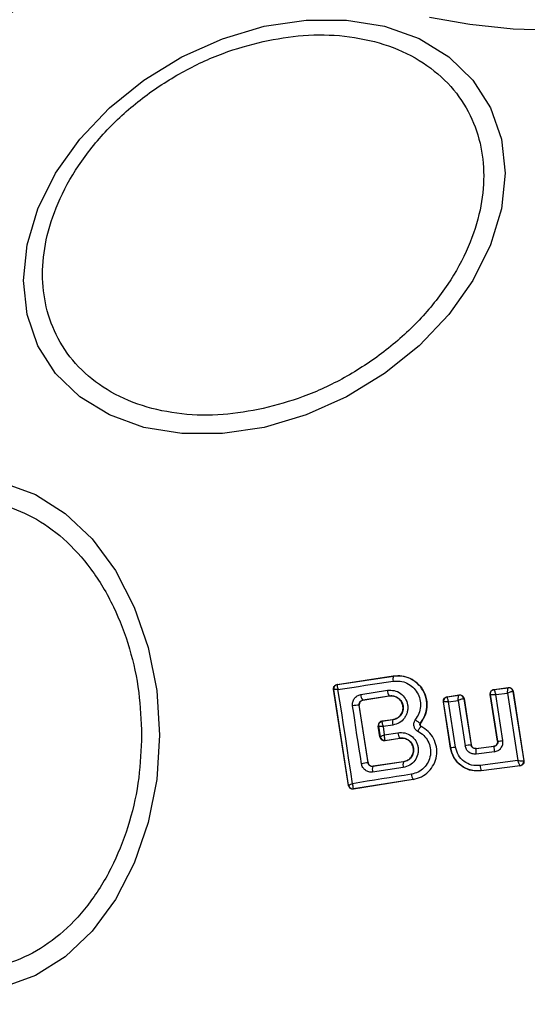
# Model space of a CAD drawing. Units: millimetres. Extents: x -781 to 21174, y -792 to 15596.
# Drawn here: x 14514 to 14538, y 1160 to 1206 of the extents above; entities that cross this region are included whole.
import ezdxf

# ---------------------------------------------------------------- set-up
doc = ezdxf.new("R2010")
doc.units = ezdxf.units.MM
doc.layers.add('Dimensions', color=7, linetype='Continuous')
doc.styles.get("Standard").update_dxf_attribs({"font": 'arial.ttf'})
doc.dimstyles.new('Leikkiset keinu', dxfattribs={"dimtxt": 150, "dimasz": 2.5, "dimexe": 0.06, "dimexo": 0.625, "dimtad": 0, "dimtih": 1, "dimtoh": 1, "dimdec": 0, "dimtxsty": 'Standard', "dimcen": 2.5, "dimadec": 0, "dimazin": 0, "dimtfac": 1, "dimtmove": 0, "dimatfit": 3, "dimfxl": 1, "dimarcsym": 0})

# ---------------------------------------------------------------- blocks, each defined once
blk = doc.blocks.new('*D3')
at = {"layer": 'Defpoints', "color": 0}
for p in [(405.516, 6172.77), (21172.275, 6172.77), (21172.275, -443.007)]:
    blk.add_point(p, dxfattribs=at)
at = {"layer": 'Dimensions', "color": 0, "lineweight": -2}
for p, q in [((405.516, 6172.145), (405.516, -443.067)), ((21172.275, 6172.145), (21172.275, -443.067)), ((408.016, -443.007), (10505.145, -443.007)), ((21169.775, -443.007), (11072.645, -443.007))]:
    blk.add_line(p, q, dxfattribs=at)
at = {"layer": 'Dimensions', "color": 0}
for points in [[(408.016, -442.59), (408.016, -443.424), (405.516, -443.007)], [(21169.775, -443.424), (21169.775, -442.59), (21172.275, -443.007)]]:
    blk.add_solid(points, dxfattribs=at)
at = {"layer": 'Dimensions', "color": 0, "insert": (10788.895, -443.007), "char_height": 150, "attachment_point": 5}
blk.add_mtext('^J\\P20767', dxfattribs=at)

msp = doc.modelspace()

# ---------------------------------------------------------------- linework, layer by layer
at = {"color": 0, "linetype": 'Continuous', "lineweight": 25}
for p, q in [((14528.783, 1175.096), (14531.36, 1175.48)), ((14528.783, 1175.096), (14528.792, 1175.09)), ((14528.792, 1175.09), (14528.786, 1175.085)), ((14528.792, 1175.09), (14531.361, 1175.473)), ((14531.361, 1175.473), (14531.36, 1175.48)), ((14529.302, 1170.455), (14528.615, 1174.869)), ((14528.615, 1174.869), (14528.625, 1174.862)), ((14528.625, 1174.861), (14528.625, 1174.862)), ((14529.308, 1170.466), (14528.625, 1174.861)), ((14529.865, 1174.626), (14531.091, 1174.822)), ((14533.825, 1174.527), (14534.377, 1174.61)), ((14533.833, 1174.521), (14534.371, 1174.602)), ((14534.371, 1174.602), (14534.372, 1174.602)), ((14534.377, 1174.61), (14534.372, 1174.602)), ((14536.148, 1172.488), (14535.812, 1174.637)), ((14535.812, 1174.637), (14535.821, 1174.63)), ((14536.157, 1172.482), (14535.821, 1174.63)), ((14535.985, 1174.866), (14536.636, 1174.948)), ((14535.985, 1174.866), (14535.993, 1174.859)), ((14535.993, 1174.859), (14536.63, 1174.94)), ((14536.059, 1174.629), (14536.6, 1174.698)), ((14536.389, 1172.519), (14536.059, 1174.629)), ((14536.6, 1174.698), (14537.081, 1171.597)), ((14536.636, 1174.948), (14536.63, 1174.94)), ((14536.63, 1174.94), (14536.63, 1174.94)), ((14536.853, 1174.773), (14536.851, 1174.773)), ((14536.858, 1174.78), (14536.853, 1174.773)), ((14536.853, 1174.773), (14537.347, 1171.592)), ((14536.858, 1174.78), (14537.354, 1171.586)), ((14529.957, 1174.368), (14531.175, 1174.563)), ((14529.957, 1174.368), (14529.964, 1174.363)), ((14531.176, 1174.557), (14529.964, 1174.363)), ((14531.176, 1174.557), (14531.175, 1174.563)), ((14533.99, 1172.168), (14533.657, 1174.299)), ((14533.657, 1174.299), (14533.666, 1174.293)), ((14533.666, 1174.292), (14533.666, 1174.293)), ((14533.997, 1172.176), (14533.666, 1174.292)), ((14533.825, 1174.527), (14533.833, 1174.521)), ((14533.833, 1174.521), (14533.831, 1174.52)), ((14533.891, 1174.29), (14534.333, 1174.357)), ((14534.216, 1172.211), (14533.891, 1174.29)), ((14534.333, 1174.357), (14534.656, 1172.276)), ((14534.6, 1174.435), (14534.595, 1174.436)), ((14534.605, 1174.443), (14534.6, 1174.435)), ((14534.6, 1174.435), (14534.928, 1172.318)), ((14534.605, 1174.443), (14534.933, 1172.324)), ((14530.198, 1171.499), (14529.792, 1174.139)), ((14529.798, 1174.134), (14529.792, 1174.139)), ((14530.202, 1171.505), (14529.798, 1174.134)), ((14530.839, 1173.405), (14531.343, 1173.481)), ((14530.839, 1173.405), (14530.847, 1173.4)), ((14530.847, 1173.4), (14530.842, 1173.395)), ((14531.344, 1173.474), (14530.847, 1173.4)), ((14531.344, 1173.474), (14531.343, 1173.481)), ((14532.6, 1173.314), (14532.605, 1173.311)), ((14530.748, 1172.681), (14530.671, 1173.178)), ((14530.68, 1173.171), (14530.671, 1173.178)), ((14530.68, 1173.171), (14530.755, 1172.692)), ((14530.68, 1173.171), (14530.68, 1173.171)), ((14531.337, 1173.229), (14530.887, 1173.162)), ((14530.887, 1173.162), (14530.947, 1172.778)), ((14530.947, 1172.778), (14531.571, 1172.878)), ((14532.633, 1173.167), (14532.636, 1173.173)), ((14530.748, 1172.681), (14530.755, 1172.69)), ((14530.755, 1172.69), (14530.755, 1172.692)), ((14530.974, 1172.529), (14530.983, 1172.523)), ((14530.977, 1172.516), (14531.654, 1172.623)), ((14530.983, 1172.523), (14530.977, 1172.516)), ((14530.983, 1172.523), (14531.653, 1172.63)), ((14531.654, 1172.623), (14531.653, 1172.63)), ((14536.148, 1172.488), (14536.157, 1172.482)), ((14533.99, 1172.168), (14533.997, 1172.176)), ((14534.928, 1172.318), (14534.933, 1172.324)), ((14535.15, 1172.149), (14535.983, 1172.254)), ((14535.155, 1172.157), (14535.15, 1172.149)), ((14535.155, 1172.157), (14535.976, 1172.26)), ((14535.998, 1172.002), (14535.159, 1171.896)), ((14535.983, 1172.254), (14535.976, 1172.26)), ((14530.198, 1171.499), (14530.202, 1171.505)), ((14531.821, 1171.538), (14530.424, 1171.329)), ((14531.82, 1171.545), (14530.429, 1171.337)), ((14531.821, 1171.538), (14531.82, 1171.545)), ((14537.081, 1171.597), (14535.339, 1171.371)), ((14537.347, 1171.592), (14537.346, 1171.591)), ((14537.354, 1171.586), (14537.347, 1171.592)), ((14530.424, 1171.329), (14530.393, 1171.327)), ((14531.818, 1171.282), (14530.411, 1171.072)), ((14530.429, 1171.337), (14530.424, 1171.329)), ((14537.183, 1171.356), (14535.386, 1171.124)), ((14535.386, 1171.124), (14535.392, 1171.131)), ((14537.175, 1171.363), (14535.392, 1171.131)), ((14537.175, 1171.363), (14537.175, 1171.363)), ((14537.183, 1171.356), (14537.175, 1171.363)), ((14532.267, 1170.728), (14529.531, 1170.289)), ((14532.266, 1170.734), (14529.537, 1170.297)), ((14532.267, 1170.728), (14532.266, 1170.734)), ((14529.302, 1170.455), (14529.308, 1170.465)), ((14529.308, 1170.465), (14529.308, 1170.466)), ((14529.537, 1170.297), (14529.526, 1170.303)), ((14529.531, 1170.289), (14529.537, 1170.297))]:
    msp.add_line(p, q, dxfattribs=at)
at = {"color": 0, "linetype": 'Continuous', "lineweight": 25, "flags": 128}
for points in [[(14525.432, 1186.888), (14523.513, 1186.599), (14521.651, 1186.599), (14519.905, 1186.887), (14518.326, 1187.455), (14516.964, 1188.285), (14515.858, 1189.352), (14515.044, 1190.624), (14514.545, 1192.062), (14514.377, 1193.622), (14514.545, 1195.257), (14515.044, 1196.917), (14515.858, 1198.553), (14516.964, 1200.113), (14518.326, 1201.551), (14519.905, 1202.823), (14521.651, 1203.891), (14523.513, 1204.721), (14525.432, 1205.289), (14527.352, 1205.578), (14529.214, 1205.578), (14530.96, 1205.29), (14532.539, 1204.722), (14533.901, 1203.892), (14535.007, 1202.824), (14535.821, 1201.553), (14536.32, 1200.115), (14536.488, 1198.555), (14536.32, 1196.919), (14535.821, 1195.259), (14535.007, 1193.624), (14533.901, 1192.064), (14532.539, 1190.625), (14530.96, 1189.353), (14529.214, 1188.286), (14527.352, 1187.455), (14525.432, 1186.888)], [(14538.895, 1205.097), (14536.856, 1205.165), (14534.878, 1205.367), (14533.023, 1205.699)], [(14513.473, 1184.337), (14514.932, 1183.807), (14516.3, 1182.942), (14517.536, 1181.768), (14518.603, 1180.32), (14519.469, 1178.643), (14520.107, 1176.787), (14520.498, 1174.809), (14520.63, 1172.77)], [(14528.82, 1174.863), (14529.135, 1174.909), (14529.451, 1174.957), (14529.767, 1175.003), (14530.083, 1175.051), (14530.4, 1175.098), (14530.718, 1175.145), (14531.036, 1175.193), (14531.355, 1175.241)], [(14529.492, 1170.539), (14529.409, 1171.08), (14529.325, 1171.622), (14529.241, 1172.162), (14529.157, 1172.704), (14529.073, 1173.244), (14528.989, 1173.784), (14528.904, 1174.324), (14528.82, 1174.863)], [(14535.821, 1174.63), (14535.821, 1174.63), (14535.821, 1174.63), (14535.821, 1174.63), (14535.821, 1174.63), (14535.821, 1174.631), (14535.84, 1174.633), (14535.862, 1174.634), (14535.864, 1174.634), (14535.876, 1174.634), (14535.886, 1174.634), (14535.892, 1174.634), (14535.971, 1174.632), (14536.059, 1174.629)], [(14529.897, 1171.453), (14529.846, 1171.785), (14529.795, 1172.117), (14529.743, 1172.449), (14529.692, 1172.781), (14529.641, 1173.113), (14529.59, 1173.445), (14529.54, 1173.777), (14529.489, 1174.108)], [(14520.63, 1172.77), (14520.498, 1170.73), (14520.107, 1168.752), (14519.469, 1166.897), (14518.603, 1165.22), (14517.536, 1163.772), (14516.3, 1162.598), (14514.932, 1161.732), (14513.473, 1161.203)], [(14532.189, 1170.971), (14531.85, 1170.916), (14531.511, 1170.862), (14531.173, 1170.809), (14530.836, 1170.755), (14530.499, 1170.701), (14530.163, 1170.647), (14529.827, 1170.593), (14529.492, 1170.539)]]:
    msp.add_lwpolyline(points, dxfattribs=at)
at = {"color": 0, "linetype": 'Continuous', "lineweight": 25}
for centre, radius, start, end in [((14538.895, 1172.77), 41.55, 90, 270), ((14528.822, 1174.892), 0.2, 98.7629, 188.8488), ((14528.823, 1174.889), 0.199, 100.5545, 188.0824), ((14531.729, 1175.346), 0.389, 160.9752, 195.7315), ((14530.262, 1174.622), 0.397, 179.4469, 219.8205), ((14531.543, 1174.826), 0.453, 180.5282, 215.6134), ((14534.398, 1174.405), 0.2, 9.1524, 97.8714), ((14534.402, 1174.405), 0.2, 8.8553, 98.7202), ((14536.655, 1174.741), 0.201, 8.9327, 97.1121), ((14536.654, 1174.742), 0.199, 9.0696, 97.0327), ((14533.864, 1174.322), 0.201, 99.3007, 188.5876), ((14529.767, 1172.867), 1.272, 88.8834, 102.6271), ((14530.878, 1173.202), 0.2, 98.7629, 188.8488), ((14530.877, 1173.199), 0.199, 100.1042, 188.1316), ((14531.718, 1173.341), 0.397, 160.4283, 196.3336), ((14533.005, 1174.147), 0.926, 226.4544, 244.0822), ((14532.006, 1172.884), 0.435, 180.8545, 215.717), ((14530.951, 1172.726), 0.199, 190.0414, 276.7995), ((14530.952, 1172.721), 0.2, 188.8656, 278.767), ((14534.714, 1182.222), 9.846, 278.4251, 279.7922), ((14540.713, 1130.609), 42.107, 98.8761, 99.178), ((14537.654, 1153.529), 18.986, 98.2555, 99.0859), ((14535.908, 1172.051), 0.765, 172.6242, 191.6898), ((14536.929, 1172.182), 0.949, 175.648, 190.9516), ((14536.678, 1127.927), 44.052, 98.4596, 98.8551), ((14532.23, 1171.404), 0.43, 161.8207, 196.4723), ((14537.148, 1171.561), 0.2, 277.5319, 8.69), ((14530.764, 1171.184), 0.37, 156.8929, 197.5838), ((14536.08, 1171.409), 0.742, 182.9645, 201.9723), ((14532.614, 1170.98), 0.426, 181.2356, 215.2527), ((14529.504, 1170.5), 0.198, 189.8064, 276.5141), ((14529.507, 1170.496), 0.201, 188.9038, 278.573)]:
    msp.add_arc(centre, radius, start, end, dxfattribs=at)
for points, knots in [([(14525.384, 1204.597), (14526.002, 1204.708), (14527.274, 1204.935), (14529.161, 1204.887), (14530.975, 1204.515), (14532.594, 1203.78), (14533.909, 1202.727), (14534.849, 1201.426), (14535.392, 1199.977), (14535.565, 1198.443), (14535.392, 1196.832), (14534.849, 1195.14), (14533.909, 1193.421), (14532.594, 1191.78), (14530.975, 1190.323), (14529.161, 1189.141), (14527.274, 1188.251), (14526.002, 1187.911), (14525.384, 1187.746)], [0, 0, 0, 0, 0.058261, 0.120008, 0.184324, 0.249999, 0.315681, 0.379992, 0.441746, 0.500001, 0.558256, 0.620011, 0.684318, 0.750004, 0.815676, 0.879991, 0.941744, 1, 1, 1, 1]), ([(14525.384, 1187.746), (14524.767, 1187.636), (14523.495, 1187.408), (14521.608, 1187.456), (14519.794, 1187.829), (14518.175, 1188.564), (14516.86, 1189.617), (14515.919, 1190.917), (14515.377, 1192.367), (14515.204, 1193.901), (14515.377, 1195.512), (14515.919, 1197.203), (14516.86, 1198.923), (14518.174, 1200.564), (14519.794, 1202.02), (14521.608, 1203.202), (14523.495, 1204.092), (14524.767, 1204.432), (14525.384, 1204.597)], [0, 0, 0, 0, 0.058259, 0.120003, 0.18432, 0.250001, 0.315679, 0.379994, 0.441747, 0.500002, 0.558258, 0.620011, 0.684322, 0.750005, 0.815682, 0.879998, 0.94174, 1, 1, 1, 1]), ([(14503.943, 1172.77), (14503.969, 1173.426), (14504.021, 1174.777), (14504.463, 1176.782), (14505.194, 1178.71), (14506.226, 1180.43), (14507.494, 1181.827), (14508.915, 1182.826), (14510.393, 1183.402), (14511.873, 1183.587), (14513.353, 1183.402), (14514.831, 1182.826), (14516.253, 1181.827), (14517.521, 1180.43), (14518.552, 1178.71), (14519.284, 1176.782), (14519.725, 1174.777), (14519.778, 1173.426), (14519.804, 1172.77)], [0, 0, 0, 0, 0.058262, 0.12, 0.184322, 0.250001, 0.315683, 0.379996, 0.44174, 0.5, 0.55826, 0.620004, 0.684317, 0.749999, 0.815678, 0.88, 0.941738, 1, 1, 1, 1]), ([(14528.615, 1174.869), (14528.614, 1174.879), (14528.611, 1174.911), (14528.62, 1174.964), (14528.651, 1175.022), (14528.699, 1175.068), (14528.746, 1175.09), (14528.775, 1175.095), (14528.783, 1175.096)], [0, 0, 0, 0, 0.0969802, 0.3015155, 0.5052888, 0.7110019, 0.9217766, 1, 1, 1, 1]), ([(14528.786, 1175.085), (14528.783, 1175.078), (14528.776, 1175.062), (14528.781, 1175.012), (14528.794, 1174.945), (14528.811, 1174.893), (14528.82, 1174.863)], [0, 0, 0, 0, 0.240103, 0.49924, 0.708739, 1, 1, 1, 1]), ([(14531.355, 1175.241), (14531.463, 1175.247), (14531.679, 1175.261), (14531.994, 1175.16), (14532.266, 1174.977), (14532.474, 1174.72), (14532.596, 1174.41), (14532.622, 1174.079), (14532.551, 1173.75), (14532.428, 1173.567), (14532.367, 1173.476)], [0, 0, 0, 0, 0.124858, 0.249847, 0.375044, 0.500003, 0.625002, 0.750162, 0.875261, 1, 1, 1, 1]), ([(14531.36, 1175.48), (14531.514, 1175.488), (14531.823, 1175.503), (14532.26, 1175.327), (14532.614, 1175.025), (14532.845, 1174.62), (14532.926, 1174.168), (14532.859, 1173.702), (14532.691, 1173.442), (14532.605, 1173.311)], [0, 0, 0, 0, 0.144301, 0.288563, 0.432705, 0.575437, 0.714906, 0.854936, 1, 1, 1, 1]), ([(14532.6, 1173.314), (14532.675, 1173.426), (14532.826, 1173.65), (14532.912, 1174.052), (14532.881, 1174.458), (14532.731, 1174.836), (14532.476, 1175.151), (14532.144, 1175.375), (14531.759, 1175.498), (14531.494, 1175.481), (14531.361, 1175.473)], [0, 0, 0, 0, 0.125092, 0.25046, 0.37595, 0.501186, 0.626168, 0.750943, 0.875386, 1, 1, 1, 1]), ([(14528.82, 1174.863), (14528.789, 1174.863), (14528.737, 1174.865), (14528.676, 1174.865), (14528.634, 1174.864), (14528.628, 1174.862), (14528.625, 1174.861)], [0, 0, 0, 0, 0.2908364, 0.5003151, 0.7603816, 1, 1, 1, 1]), ([(14529.489, 1174.108), (14529.486, 1174.138), (14529.481, 1174.197), (14529.499, 1174.316), (14529.562, 1174.453), (14529.696, 1174.578), (14529.809, 1174.61), (14529.865, 1174.626)], [0, 0, 0, 0, 0.124982, 0.251673, 0.501183, 0.749726, 1, 1, 1, 1]), ([(14531.091, 1174.822), (14531.196, 1174.826), (14531.407, 1174.835), (14531.701, 1174.696), (14531.92, 1174.461), (14532.016, 1174.207), (14532.028, 1173.994), (14532.004, 1173.834), (14531.951, 1173.682), (14531.843, 1173.5), (14531.643, 1173.313), (14531.439, 1173.257), (14531.337, 1173.229)], [0, 0, 0, 0, 0.125154, 0.250077, 0.374981, 0.49982, 0.561949, 0.625142, 0.68824, 0.750374, 0.875098, 1, 1, 1, 1]), ([(14534.333, 1174.357), (14534.335, 1174.385), (14534.338, 1174.441), (14534.347, 1174.519), (14534.356, 1174.57), (14534.365, 1174.596), (14534.369, 1174.6), (14534.371, 1174.602)], [0, 0, 0, 0, 0.220769, 0.452312, 0.709323, 0.85077, 1, 1, 1, 1]), ([(14534.377, 1174.61), (14534.4, 1174.612), (14534.445, 1174.614), (14534.509, 1174.588), (14534.562, 1174.545), (14534.593, 1174.492), (14534.602, 1174.456), (14534.605, 1174.443)], [0, 0, 0, 0, 0.215592, 0.431538, 0.646953, 0.864421, 1, 1, 1, 1]), ([(14535.812, 1174.637), (14535.811, 1174.659), (14535.808, 1174.704), (14535.833, 1174.768), (14535.876, 1174.821), (14535.929, 1174.855), (14535.968, 1174.862), (14535.985, 1174.866)], [0, 0, 0, 0, 0.2098098, 0.420089, 0.6302617, 0.8400074, 1, 1, 1, 1]), ([(14535.821, 1174.63), (14535.82, 1174.657), (14535.818, 1174.711), (14535.854, 1174.784), (14535.915, 1174.84), (14535.967, 1174.853), (14535.993, 1174.859)], [0, 0, 0, 0, 0.249818, 0.499562, 0.750232, 1, 1, 1, 1]), ([(14535.993, 1174.859), (14535.992, 1174.857), (14535.992, 1174.854), (14535.997, 1174.829), (14536.01, 1174.781), (14536.032, 1174.708), (14536.05, 1174.655), (14536.059, 1174.629)], [0, 0, 0, 0, 0.150153, 0.29277, 0.549677, 0.77998, 1, 1, 1, 1]), ([(14536.6, 1174.698), (14536.602, 1174.725), (14536.606, 1174.782), (14536.614, 1174.86), (14536.621, 1174.909), (14536.626, 1174.934), (14536.628, 1174.938), (14536.63, 1174.94)], [0, 0, 0, 0, 0.221355, 0.454534, 0.710382, 0.851881, 1, 1, 1, 1]), ([(14536.851, 1174.773), (14536.847, 1174.773), (14536.84, 1174.773), (14536.81, 1174.767), (14536.757, 1174.751), (14536.68, 1174.726), (14536.626, 1174.707), (14536.6, 1174.698)], [0, 0, 0, 0, 0.148502, 0.289803, 0.545549, 0.778205, 1, 1, 1, 1]), ([(14536.636, 1174.948), (14536.658, 1174.949), (14536.703, 1174.95), (14536.767, 1174.923), (14536.818, 1174.878), (14536.848, 1174.827), (14536.856, 1174.793), (14536.858, 1174.78)], [0, 0, 0, 0, 0.2178737, 0.4357035, 0.6544694, 0.8721892, 1, 1, 1, 1]), ([(14529.792, 1174.139), (14529.791, 1174.152), (14529.788, 1174.178), (14529.794, 1174.218), (14529.808, 1174.256), (14529.834, 1174.3), (14529.883, 1174.347), (14529.931, 1174.361), (14529.957, 1174.368)], [0, 0, 0, 0, 0.124641, 0.245611, 0.370482, 0.498319, 0.727579, 1, 1, 1, 1]), ([(14529.964, 1174.363), (14529.942, 1174.357), (14529.898, 1174.346), (14529.845, 1174.301), (14529.808, 1174.243), (14529.794, 1174.184), (14529.797, 1174.148), (14529.798, 1174.134)], [0, 0, 0, 0, 0.218875, 0.437537, 0.653243, 0.864841, 1, 1, 1, 1]), ([(14531.175, 1174.563), (14531.248, 1174.566), (14531.392, 1174.571), (14531.593, 1174.478), (14531.718, 1174.343), (14531.783, 1174.212), (14531.811, 1174.106), (14531.817, 1173.997), (14531.801, 1173.887), (14531.765, 1173.783), (14531.69, 1173.658), (14531.552, 1173.531), (14531.413, 1173.493), (14531.344, 1173.474)], [0, 0, 0, 0, 0.126105, 0.251736, 0.376793, 0.440068, 0.501796, 0.563484, 0.625858, 0.688499, 0.75025, 0.874745, 1, 1, 1, 1]), ([(14531.343, 1173.481), (14531.403, 1173.496), (14531.523, 1173.527), (14531.673, 1173.646), (14531.773, 1173.804), (14531.815, 1173.986), (14531.796, 1174.167), (14531.717, 1174.333), (14531.591, 1174.467), (14531.424, 1174.548), (14531.279, 1174.569), (14531.197, 1174.559), (14531.176, 1174.557)], [0, 0, 0, 0, 0.1089933, 0.2178834, 0.3266317, 0.4298628, 0.5366767, 0.6385671, 0.7467739, 0.854295, 0.9626569, 1, 1, 1, 1]), ([(14533.657, 1174.299), (14533.656, 1174.321), (14533.653, 1174.366), (14533.677, 1174.43), (14533.72, 1174.482), (14533.772, 1174.516), (14533.809, 1174.524), (14533.825, 1174.527)], [0, 0, 0, 0, 0.211266, 0.422911, 0.634292, 0.84656, 1, 1, 1, 1]), ([(14533.891, 1174.29), (14533.864, 1174.292), (14533.811, 1174.294), (14533.739, 1174.295), (14533.693, 1174.295), (14533.67, 1174.294), (14533.667, 1174.293), (14533.666, 1174.292)], [0, 0, 0, 0, 0.221835, 0.453655, 0.708946, 0.850643, 1, 1, 1, 1]), ([(14533.831, 1174.52), (14533.831, 1174.517), (14533.829, 1174.512), (14533.832, 1174.486), (14533.843, 1174.438), (14533.864, 1174.367), (14533.882, 1174.316), (14533.891, 1174.29)], [0, 0, 0, 0, 0.149203, 0.2903, 0.545885, 0.778018, 1, 1, 1, 1]), ([(14534.595, 1174.436), (14534.591, 1174.436), (14534.582, 1174.436), (14534.548, 1174.428), (14534.492, 1174.412), (14534.413, 1174.387), (14534.359, 1174.367), (14534.333, 1174.357)], [0, 0, 0, 0, 0.14885, 0.290753, 0.546661, 0.778499, 1, 1, 1, 1]), ([(14530.839, 1173.405), (14530.817, 1173.4), (14530.772, 1173.389), (14530.717, 1173.345), (14530.681, 1173.287), (14530.669, 1173.239), (14530.668, 1173.202), (14530.67, 1173.188), (14530.671, 1173.178)], [0, 0, 0, 0, 0.218868, 0.438342, 0.654055, 0.865147, 0.901427, 1, 1, 1, 1]), ([(14530.842, 1173.395), (14530.84, 1173.387), (14530.836, 1173.371), (14530.843, 1173.318), (14530.86, 1173.248), (14530.877, 1173.194), (14530.887, 1173.162)], [0, 0, 0, 0, 0.2404225, 0.5005071, 0.7093634, 1, 1, 1, 1]), ([(14532.367, 1173.476), (14532.352, 1173.455), (14532.322, 1173.412), (14532.297, 1173.336), (14532.287, 1173.258), (14532.296, 1173.18), (14532.321, 1173.106), (14532.363, 1173.04), (14532.418, 1172.982), (14532.463, 1172.956), (14532.485, 1172.943)], [0, 0, 0, 0, 0.124523, 0.250442, 0.376243, 0.499602, 0.623002, 0.749193, 0.874943, 1, 1, 1, 1]), ([(14532.633, 1173.167), (14532.627, 1173.171), (14532.615, 1173.178), (14532.6, 1173.194), (14532.588, 1173.212), (14532.581, 1173.233), (14532.579, 1173.254), (14532.582, 1173.276), (14532.588, 1173.297), (14532.596, 1173.309), (14532.6, 1173.314)], [0, 0, 0, 0, 0.13239, 0.263894, 0.392879, 0.514539, 0.63317, 0.754302, 0.876759, 1, 1, 1, 1]), ([(14532.605, 1173.311), (14532.599, 1173.302), (14532.589, 1173.286), (14532.583, 1173.255), (14532.588, 1173.225), (14532.602, 1173.198), (14532.62, 1173.181), (14532.632, 1173.175), (14532.636, 1173.173)], [0, 0, 0, 0, 0.182632, 0.365793, 0.556992, 0.737738, 0.927899, 1, 1, 1, 1]), ([(14530.887, 1173.162), (14530.855, 1173.164), (14530.801, 1173.166), (14530.735, 1173.169), (14530.691, 1173.171), (14530.684, 1173.171), (14530.68, 1173.171)], [0, 0, 0, 0, 0.289769, 0.498872, 0.759276, 1, 1, 1, 1]), ([(14531.571, 1172.878), (14531.677, 1172.882), (14531.888, 1172.891), (14532.184, 1172.751), (14532.367, 1172.551), (14532.461, 1172.36), (14532.501, 1172.204), (14532.509, 1172.044), (14532.477, 1171.833), (14532.363, 1171.588), (14532.124, 1171.365), (14531.92, 1171.31), (14531.818, 1171.282)], [0, 0, 0, 0, 0.125068, 0.250149, 0.375001, 0.438183, 0.500435, 0.562467, 0.625724, 0.750372, 0.875116, 1, 1, 1, 1]), ([(14532.485, 1172.943), (14532.58, 1172.886), (14532.768, 1172.771), (14532.966, 1172.497), (14533.073, 1172.18), (14533.077, 1171.843), (14532.973, 1171.524), (14532.778, 1171.253), (14532.508, 1171.053), (14532.295, 1170.998), (14532.189, 1170.971)], [0, 0, 0, 0, 0.125008, 0.249737, 0.374783, 0.499602, 0.624578, 0.749645, 0.874438, 1, 1, 1, 1]), ([(14532.266, 1170.734), (14532.398, 1170.768), (14532.661, 1170.834), (14532.993, 1171.083), (14533.234, 1171.416), (14533.362, 1171.81), (14533.359, 1172.226), (14533.226, 1172.617), (14532.981, 1172.955), (14532.749, 1173.096), (14532.633, 1173.167)], [0, 0, 0, 0, 0.1250752, 0.2499102, 0.3748518, 0.4999529, 0.6250009, 0.7503263, 0.8753113, 1, 1, 1, 1]), ([(14532.633, 1173.167), (14532.627, 1173.165), (14532.618, 1173.162), (14532.595, 1173.135), (14532.575, 1173.106), (14532.553, 1173.07), (14532.522, 1173.017), (14532.5, 1172.972), (14532.485, 1172.943)], [0, 0, 0, 0, 0.2389488, 0.3681322, 0.4999497, 0.6317994, 0.7613117, 1, 1, 1, 1]), ([(14519.804, 1172.77), (14519.778, 1172.114), (14519.725, 1170.762), (14519.284, 1168.758), (14518.552, 1166.83), (14517.521, 1165.11), (14516.253, 1163.712), (14514.831, 1162.714), (14513.353, 1162.138), (14511.873, 1161.953), (14510.393, 1162.138), (14508.915, 1162.714), (14507.494, 1163.712), (14506.226, 1165.11), (14505.194, 1166.83), (14504.463, 1168.758), (14504.021, 1170.762), (14503.969, 1172.114), (14503.943, 1172.77)], [0, 0, 0, 0, 0.058262, 0.12, 0.184322, 0.250001, 0.315683, 0.379996, 0.44174, 0.5, 0.55826, 0.620004, 0.684317, 0.749999, 0.815678, 0.88, 0.941738, 1, 1, 1, 1]), ([(14530.748, 1172.681), (14530.754, 1172.66), (14530.765, 1172.617), (14530.807, 1172.564), (14530.863, 1172.527), (14530.923, 1172.511), (14530.961, 1172.514), (14530.977, 1172.516)], [0, 0, 0, 0, 0.208429, 0.41677, 0.62727, 0.843372, 1, 1, 1, 1]), ([(14530.755, 1172.692), (14530.758, 1172.695), (14530.764, 1172.701), (14530.805, 1172.72), (14530.865, 1172.747), (14530.917, 1172.767), (14530.947, 1172.778)], [0, 0, 0, 0, 0.240491, 0.499587, 0.7099, 1, 1, 1, 1]), ([(14530.947, 1172.778), (14530.946, 1172.745), (14530.945, 1172.688), (14530.951, 1172.612), (14530.96, 1172.556), (14530.969, 1172.538), (14530.974, 1172.529)], [0, 0, 0, 0, 0.289327, 0.499475, 0.759409, 1, 1, 1, 1]), ([(14531.653, 1172.63), (14531.725, 1172.633), (14531.87, 1172.638), (14532.072, 1172.544), (14532.198, 1172.408), (14532.262, 1172.276), (14532.291, 1172.169), (14532.296, 1172.059), (14532.28, 1171.95), (14532.243, 1171.847), (14532.168, 1171.722), (14532.03, 1171.595), (14531.891, 1171.557), (14531.821, 1171.538)], [0, 0, 0, 0, 0.1260047, 0.2510711, 0.3756206, 0.4385378, 0.5001602, 0.5619816, 0.6247663, 0.6872148, 0.7494092, 0.8743262, 1, 1, 1, 1]), ([(14531.82, 1171.545), (14531.881, 1171.56), (14532.002, 1171.591), (14532.151, 1171.711), (14532.252, 1171.869), (14532.294, 1172.052), (14532.274, 1172.236), (14532.194, 1172.403), (14532.066, 1172.535), (14531.899, 1172.615), (14531.756, 1172.636), (14531.675, 1172.626), (14531.654, 1172.623)], [0, 0, 0, 0, 0.1092894, 0.2185979, 0.32751, 0.4321522, 0.5401429, 0.6421043, 0.7495479, 0.8556384, 0.962896, 1, 1, 1, 1]), ([(14535.976, 1172.26), (14535.998, 1172.265), (14536.042, 1172.275), (14536.097, 1172.317), (14536.136, 1172.373), (14536.153, 1172.433), (14536.15, 1172.472), (14536.148, 1172.488)], [0, 0, 0, 0, 0.211731, 0.424134, 0.63487, 0.845724, 1, 1, 1, 1]), ([(14536.157, 1172.482), (14536.158, 1172.469), (14536.16, 1172.443), (14536.154, 1172.403), (14536.14, 1172.365), (14536.114, 1172.321), (14536.074, 1172.286), (14536.027, 1172.262), (14535.998, 1172.257), (14535.983, 1172.254)], [0, 0, 0, 0, 0.123416, 0.246463, 0.371317, 0.498406, 0.726529, 0.857901, 1, 1, 1, 1]), ([(14535.998, 1172.002), (14536.057, 1172.016), (14536.174, 1172.045), (14536.289, 1172.151), (14536.352, 1172.253), (14536.382, 1172.339), (14536.397, 1172.429), (14536.391, 1172.489), (14536.389, 1172.519)], [0, 0, 0, 0, 0.2498879, 0.498409, 0.622624, 0.7483979, 0.8748278, 1, 1, 1, 1]), ([(14535.386, 1171.124), (14535.244, 1171.119), (14534.96, 1171.11), (14534.559, 1171.277), (14534.238, 1171.557), (14534.053, 1171.876), (14534.007, 1172.09), (14533.99, 1172.168)], [0, 0, 0, 0, 0.2199929, 0.4401554, 0.6592937, 0.8767695, 1, 1, 1, 1]), ([(14535.392, 1171.131), (14535.308, 1171.125), (14535.138, 1171.113), (14534.817, 1171.174), (14534.455, 1171.354), (14534.123, 1171.712), (14534.039, 1172.021), (14533.997, 1172.176)], [0, 0, 0, 0, 0.130922, 0.266088, 0.505524, 0.752623, 1, 1, 1, 1]), ([(14535.339, 1171.371), (14535.209, 1171.369), (14534.949, 1171.364), (14534.594, 1171.543), (14534.32, 1171.833), (14534.251, 1172.085), (14534.216, 1172.211)], [0, 0, 0, 0, 0.250036, 0.499886, 0.749374, 1, 1, 1, 1]), ([(14535.159, 1171.896), (14535.101, 1171.895), (14534.984, 1171.894), (14534.825, 1171.976), (14534.703, 1172.107), (14534.671, 1172.22), (14534.656, 1172.276)], [0, 0, 0, 0, 0.250703, 0.500315, 0.749457, 1, 1, 1, 1]), ([(14535.15, 1172.149), (14535.124, 1172.149), (14535.073, 1172.149), (14535.012, 1172.18), (14534.974, 1172.216), (14534.943, 1172.258), (14534.934, 1172.294), (14534.928, 1172.318)], [0, 0, 0, 0, 0.250281, 0.500693, 0.639174, 0.768157, 1, 1, 1, 1]), ([(14534.933, 1172.324), (14534.939, 1172.303), (14534.95, 1172.259), (14534.993, 1172.205), (14535.05, 1172.168), (14535.107, 1172.154), (14535.143, 1172.156), (14535.155, 1172.157)], [0, 0, 0, 0, 0.217437, 0.436546, 0.654655, 0.873873, 1, 1, 1, 1]), ([(14530.411, 1171.072), (14530.352, 1171.07), (14530.234, 1171.067), (14530.07, 1171.146), (14529.969, 1171.258), (14529.916, 1171.365), (14529.903, 1171.424), (14529.897, 1171.453)], [0, 0, 0, 0, 0.25049, 0.499498, 0.748654, 0.87509, 1, 1, 1, 1]), ([(14530.393, 1171.327), (14530.367, 1171.331), (14530.321, 1171.336), (14530.262, 1171.376), (14530.216, 1171.428), (14530.203, 1171.476), (14530.198, 1171.499)], [0, 0, 0, 0, 0.291692, 0.50048, 0.761462, 1, 1, 1, 1]), ([(14530.202, 1171.505), (14530.208, 1171.484), (14530.219, 1171.44), (14530.261, 1171.386), (14530.317, 1171.349), (14530.366, 1171.336), (14530.404, 1171.335), (14530.419, 1171.336), (14530.429, 1171.337)], [0, 0, 0, 0, 0.210094, 0.421443, 0.634383, 0.85165, 0.901742, 1, 1, 1, 1]), ([(14537.081, 1171.597), (14537.11, 1171.596), (14537.167, 1171.593), (14537.25, 1171.59), (14537.306, 1171.589), (14537.337, 1171.59), (14537.343, 1171.591), (14537.346, 1171.591)], [0, 0, 0, 0, 0.21892, 0.44955, 0.706806, 0.849678, 1, 1, 1, 1]), ([(14537.175, 1171.363), (14537.173, 1171.364), (14537.17, 1171.368), (14537.158, 1171.392), (14537.138, 1171.441), (14537.11, 1171.516), (14537.091, 1171.57), (14537.081, 1171.597)], [0, 0, 0, 0, 0.150848, 0.294078, 0.551017, 0.781297, 1, 1, 1, 1]), ([(14537.354, 1171.586), (14537.356, 1171.564), (14537.358, 1171.518), (14537.333, 1171.454), (14537.29, 1171.401), (14537.237, 1171.368), (14537.199, 1171.36), (14537.183, 1171.356)], [0, 0, 0, 0, 0.2126771, 0.4233339, 0.6347007, 0.8458832, 1, 1, 1, 1]), ([(14529.308, 1170.466), (14529.311, 1170.468), (14529.317, 1170.472), (14529.356, 1170.487), (14529.414, 1170.511), (14529.463, 1170.529), (14529.492, 1170.539)], [0, 0, 0, 0, 0.240269, 0.500389, 0.709858, 1, 1, 1, 1]), ([(14529.492, 1170.539), (14529.492, 1170.507), (14529.492, 1170.452), (14529.499, 1170.381), (14529.51, 1170.328), (14529.521, 1170.311), (14529.526, 1170.303)], [0, 0, 0, 0, 0.289882, 0.499487, 0.759797, 1, 1, 1, 1]), ([(14529.531, 1170.289), (14529.508, 1170.288), (14529.461, 1170.285), (14529.395, 1170.311), (14529.342, 1170.356), (14529.312, 1170.408), (14529.304, 1170.442), (14529.302, 1170.455)], [0, 0, 0, 0, 0.223045, 0.446287, 0.663913, 0.875828, 1, 1, 1, 1])]:
    msp.add_open_spline(points, degree=3, knots=knots, dxfattribs=at)

# ---------------------------------------------------------------- dimensions: what is measured, and where the dimension line sits
at = {"layer": 'Dimensions'}
dim = msp.add_linear_dim(base=(21172.275, -443.007), p1=(405.516, 6172.77), p2=(21172.275, 6172.77), dimstyle='Leikkiset keinu', override={"dimpost": '^J\\P<>'}, dxfattribs=at)
dim.commit()
dim.dimension.update_dxf_attribs({"geometry": '*D3', "text_midpoint": (10788.895, -443.007)})

doc.saveas('drawing.dxf')
